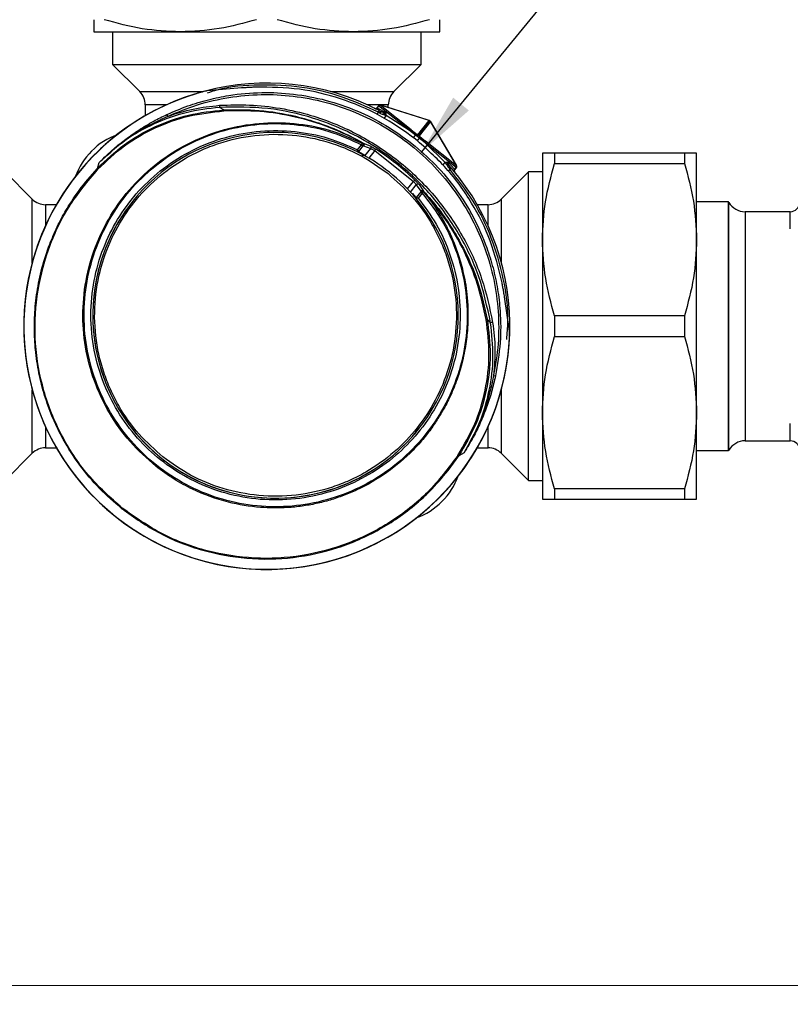
# Model space of a CAD drawing. Units: millimetres. Extents: x 10 to 416, y 10 to 287.
# Drawn here: x 171 to 212, y 84 to 137 of the extents above; entities that cross this region are included whole.
import ezdxf

# ---------------------------------------------------------------- set-up
doc = ezdxf.new("R2010")
doc.units = ezdxf.units.MM
doc.styles.add('SLDTEXTSTYLE1', font='TXT', dxfattribs={"width": 0.75})
doc.dimstyles.new('SLDDIMSTYLE0', dxfattribs={"dimtxt": 3.5, "dimasz": 3.302, "dimexe": 0, "dimexo": 0.0625, "dimgap": 0.875, "dimtad": 1, "dimlfac": 2, "dimrnd": 1e-09, "dimzin": 12, "dimdsep": 46, "dimtxsty": 'SLDTEXTSTYLE1', "dimsah": 1, "dimcen": 0.09, "dimadec": 0, "dimazin": 3, "dimtfac": 1, "dimtofl": 0, "dimtmove": 0, "dimatfit": 3, "dimfxl": 1, "dimfrac": 2, "dimtolj": 1, "dimtzin": 12, "dimarcsym": 0})
doc.dimstyles.new('SLDDIMSTYLE1', dxfattribs={"dimtxt": 0.18, "dimasz": 3.302, "dimexe": 0, "dimexo": 0.0625, "dimgap": 0, "dimtad": 0, "dimtih": 1, "dimtoh": 1, "dimdec": 0, "dimrnd": 1e-09, "dimzin": 0, "dimdsep": 46, "dimtxsty": 'Standard', "dimsah": 1, "dimcen": 0.09, "dimadec": 0, "dimazin": 0, "dimtfac": 3.302, "dimtdec": 0, "dimtofl": 0, "dimtmove": 0, "dimatfit": 3, "dimfxl": 1, "dimfrac": 2, "dimtolj": 1, "dimtzin": 0, "dimarcsym": 0})

# ---------------------------------------------------------------- blocks, each defined once
blk = doc.blocks.new('_D')
at = {"color": 150, "linetype": 'Continuous', "lineweight": 0}
for p, q in [((44.116, 122.757), (44.116, 84.318)), ((249.896, 121.29), (249.896, 84.318)), ((44.116, 85.318), (249.896, 85.318))]:
    blk.add_line(p, q, dxfattribs=at)
at = {"color": 150, "linetype": 'Continuous', "lineweight": 18}
for points in [[(44.116, 85.318), (47.418, 84.81), (47.418, 85.826)], [(249.896, 85.318), (246.594, 85.826), (246.594, 84.81)]]:
    blk.add_solid(points, dxfattribs=at)
at = {"color": 150, "linetype": 'Continuous', "lineweight": 18, "insert": (143.126, 89.83), "char_height": 3.5, "attachment_point": 1, "style": 'SLDTEXTSTYLE1'}
blk.add_mtext('412', dxfattribs=at)

msp = doc.modelspace()

# ---------------------------------------------------------------- linework, layer by layer
at = {"color": 7, "linetype": 'Continuous', "lineweight": 25}
for p, q in [((174.5056, 136.3068), (179.1306, 136.3068)), ((175.5056, 136.3068), (175.5056, 134.5668)), ((179.1306, 136.3068), (188.3806, 136.3068)), ((188.3806, 136.3068), (193.0056, 136.3068)), ((192.0056, 134.5668), (192.0056, 136.3068)), ((175.5056, 134.5668), (176.9627, 133.1097)), ((175.5056, 134.5668), (192.0056, 134.5668)), ((190.5485, 133.1097), (192.0056, 134.5668)), ((182.4082, 133.3126), (180.5696, 133.1515)), ((177.2556, 132.4026), (177.2556, 131.8252)), ((181.4617, 132.1364), (181.2319, 132.2709)), ((189.7235, 132.3564), (189.6408, 132.2508)), ((189.7349, 132.3493), (189.6523, 132.2437)), ((189.6523, 132.2437), (189.6843, 132.2278)), ((189.6843, 132.2278), (190.0821, 132.0122)), ((191.3989, 131.0272), (189.7349, 132.3493)), ((189.8365, 132.3866), (189.8195, 132.3896)), ((191.4835, 131.0675), (189.8195, 132.3896)), ((189.8368, 132.3901), (189.8197, 132.3932)), ((189.8197, 132.3932), (189.8197, 132.3931)), ((192.4367, 131.5628), (189.8365, 132.3866)), ((192.3802, 131.5851), (189.8494, 132.387)), ((190.2556, 132.2583), (190.2556, 132.4026)), ((189.7213, 132.0045), (189.7675, 132.0932)), ((189.7213, 132.0045), (189.7867, 131.9731)), ((189.7675, 132.0932), (189.8447, 132.0527)), ((189.7867, 131.9731), (189.8107, 131.9587)), ((189.8865, 132.0257), (189.8447, 132.0527)), ((189.913, 132.0094), (189.8826, 132.0278)), ((190.0074, 131.97), (189.8865, 132.0257)), ((191.395, 131.0292), (190.1348, 131.8289)), ((191.8363, 130.8073), (192.4367, 131.5628)), ((191.8784, 130.7872), (192.4788, 131.5427)), ((192.508, 131.5059), (191.9076, 130.7507)), ((192.4544, 131.5616), (192.3802, 131.5851)), ((193.8949, 129.1719), (192.5027, 131.5232)), ((193.8974, 129.1592), (192.508, 131.5059)), ((191.7076, 130.7811), (191.395, 131.0292)), ((191.395, 131.0292), (191.3989, 131.0272)), ((191.4835, 131.0675), (191.7927, 130.8222)), ((192.2232, 130.371), (191.911, 130.6195)), ((191.9317, 130.7117), (192.2406, 130.4658)), ((188.6067, 130.001), (188.8188, 130.2679)), ((188.8931, 130.2088), (188.6571, 129.9119)), ((188.8188, 130.2679), (188.8623, 130.35)), ((188.8188, 130.2679), (188.8931, 130.2088)), ((188.8623, 130.35), (188.9024, 130.3597)), ((188.8931, 130.2088), (188.9304, 130.218)), ((188.9056, 130.3638), (189.2923, 130.2079)), ((188.9304, 130.218), (189.3145, 130.0637)), ((189.5309, 129.9548), (189.5851, 130.0387)), ((192.2232, 130.371), (192.2204, 130.3744)), ((193.884, 129.0518), (192.2204, 130.3744)), ((193.2868, 129.3239), (192.2232, 130.371)), ((193.9042, 129.1433), (192.2406, 130.4658)), ((188.5987, 129.899), (188.6008, 129.8923)), ((188.6008, 129.8923), (188.8556, 129.7599)), ((188.6571, 129.9119), (188.6603, 129.9075)), ((188.6603, 129.9075), (188.9164, 129.7744)), ((188.8312, 129.6898), (188.8683, 129.6603)), ((188.883, 129.6788), (188.8683, 129.6603)), ((189.5309, 129.9548), (191.5974, 128.3125)), ((198.4956, 129.8168), (198.4956, 125.1918)), ((199.1451, 129.8168), (199.1451, 129.2611)), ((206.0961, 129.8168), (199.1451, 129.8168)), ((206.0961, 129.8168), (206.0961, 129.2611)), ((206.7456, 125.1918), (206.7456, 129.8168)), ((174.0564, 128.2754), (174.6934, 129.0073)), ((174.6934, 129.0073), (174.7861, 129.3185)), ((193.5346, 129.1265), (193.453, 129.2317)), ((193.4772, 129.3139), (193.7771, 128.975)), ((193.4864, 129.0375), (193.5058, 129.0173)), ((193.5058, 129.0173), (193.5512, 128.9607)), ((193.5375, 129.1231), (193.5126, 129.1485)), ((193.5346, 129.1265), (193.5702, 129.0917)), ((193.6272, 129.0257), (193.5512, 128.9607)), ((193.6272, 129.0257), (193.5702, 129.0917)), ((193.7771, 128.975), (193.7998, 128.9474)), ((193.7998, 128.9474), (193.884, 129.0518)), ((193.8093, 128.9378), (193.8935, 129.0422)), ((193.8995, 129.1597), (193.8946, 129.1715)), ((193.9042, 129.1433), (193.8974, 129.1592)), ((193.9076, 129.1443), (193.9008, 129.1602)), ((199.1451, 129.2611), (206.0961, 129.2611)), ((171.2127, 127.3597), (169.7556, 128.8168)), ((197.7556, 128.8168), (196.2985, 127.3597)), ((198.4956, 128.8168), (197.7556, 128.8168)), ((197.7556, 112.3168), (197.7556, 128.8168)), ((191.6669, 128.3842), (191.5974, 128.3125)), ((191.7523, 128.1262), (191.9893, 127.7869)), ((191.8978, 128.1371), (192.137, 127.7957)), ((191.5599, 127.6106), (191.7465, 127.3922)), ((191.7478, 127.4536), (191.5603, 127.6731)), ((191.7465, 127.3922), (191.7535, 127.3918)), ((191.7529, 127.4515), (191.7478, 127.4536)), ((191.9888, 127.7484), (191.7529, 127.4515)), ((192.0631, 127.6894), (191.8511, 127.4226)), ((191.9893, 127.7869), (191.9888, 127.7484)), ((191.9888, 127.7484), (192.0631, 127.6894)), ((192.1334, 127.7503), (192.0631, 127.6894)), ((192.1337, 127.7916), (192.1334, 127.7503)), ((192.137, 127.7957), (192.1337, 127.7916)), ((172.4973, 127.0668), (171.9198, 127.0668)), ((195.5914, 127.0668), (195.014, 127.0668)), ((208.4577, 127.2168), (206.7456, 127.2168)), ((208.4721, 127.1918), (208.4577, 127.2168)), ((208.4577, 113.9168), (208.4577, 127.2168)), ((211.7556, 126.6918), (209.3382, 126.6918)), ((198.4956, 125.1918), (198.4956, 115.9418)), ((206.7456, 115.9418), (206.7456, 125.1918)), ((196.7347, 120.3042), (196.4765, 122.1317)), ((199.1451, 121.1226), (199.1451, 120.0111)), ((206.0961, 121.1226), (199.1451, 121.1226)), ((206.0961, 121.1226), (206.0961, 120.0111)), ((195.5443, 120.9441), (195.7272, 120.7506)), ((199.1451, 120.0111), (206.0961, 120.0111)), ((198.4956, 115.9418), (198.4956, 111.3168)), ((206.7456, 111.3168), (206.7456, 115.9418)), ((209.3382, 114.4418), (211.7556, 114.4418)), ((169.7556, 112.3168), (171.2127, 113.774)), ((171.9198, 114.0668), (172.4973, 114.0668)), ((194.3063, 113.8047), (194.0241, 113.6441)), ((195.014, 114.0668), (195.5914, 114.0668)), ((196.2985, 113.774), (197.7556, 112.3168)), ((206.7456, 113.9168), (208.4577, 113.9168)), ((208.4577, 113.9168), (208.4721, 113.9418)), ((193.4549, 112.8583), (194.0241, 113.6441)), ((197.7556, 112.3168), (198.4956, 112.3168)), ((206.0961, 111.8726), (199.1451, 111.8726)), ((199.1451, 111.8726), (199.1451, 111.3168)), ((206.0961, 111.8726), (206.0961, 111.3168)), ((199.1451, 111.3168), (206.0961, 111.3168))]:
    msp.add_line(p, q, dxfattribs=at)
at = {"color": 8, "linetype": 'Continuous', "lineweight": 25}
for p, q in [((176.9627, 133.1097), (180.3386, 133.1097)), ((187.1726, 133.1097), (190.5485, 133.1097)), ((178.3915, 132.4026), (177.2556, 132.4026)), ((190.2556, 132.4026), (189.1328, 132.4026)), ((189.6347, 131.8956), (189.7213, 132.0045)), ((190.1348, 131.8289), (190.0184, 131.6824)), ((191.5968, 130.6417), (191.7076, 130.7811)), ((191.911, 130.6195), (191.8002, 130.4801)), ((189.0069, 129.6767), (189.3145, 130.0637)), ((189.5309, 129.9548), (189.2145, 129.5567)), ((193.1706, 129.1777), (193.2868, 129.3239)), ((193.5512, 128.9607), (193.4645, 128.8515)), ((191.281, 127.9144), (191.5974, 128.3125)), ((191.4447, 127.7392), (191.7523, 128.1262)), ((171.2127, 123.9633), (171.2127, 127.3597)), ((171.9198, 127.0668), (171.9198, 125.931)), ((195.5914, 125.944), (195.5914, 127.0668)), ((196.2985, 127.3597), (196.2985, 123.9838)), ((208.4721, 113.9418), (208.4721, 127.1918)), ((209.3382, 126.6918), (209.3382, 120.5668)), ((211.7556, 125.7673), (211.7556, 126.6918)), ((209.3382, 120.5668), (209.3382, 114.4418)), ((171.2127, 113.774), (171.2127, 117.1704)), ((196.2985, 117.1704), (196.2985, 113.774)), ((211.7556, 114.4418), (211.7556, 115.3664)), ((171.9198, 115.2027), (171.9198, 114.0668)), ((195.5914, 114.0668), (195.5914, 115.2027))]:
    msp.add_line(p, q, dxfattribs=at)
at = {"color": 8, "linetype": 'Continuous', "lineweight": 25, "flags": 128}
for points in [[(189.7349, 132.3493), (189.7266, 132.3549), (189.7235, 132.3564)], [(189.8195, 132.3896), (189.8198, 132.3931), (189.8197, 132.3932)], [(189.8365, 132.3866), (189.8368, 132.3901), (189.8368, 132.3901)], [(193.8935, 129.0422), (193.8913, 129.045), (193.884, 129.0518)], [(193.9008, 129.1602), (193.9007, 129.1603), (193.8974, 129.1592)], [(193.9076, 129.1443), (193.9075, 129.1443), (193.9042, 129.1433)]]:
    msp.add_lwpolyline(points, dxfattribs=at)
at = {"color": 7, "linetype": 'Continuous', "lineweight": 25, "flags": 128}
for points in [[(189.8865, 132.0257), (189.8831, 132.0278), (189.8772, 132.0265), (189.8691, 132.0217), (189.8592, 132.0138), (189.848, 132.003), (189.8358, 131.9899), (189.8232, 131.9749), (189.8107, 131.9587)], [(193.5346, 129.1265), (193.5374, 129.1235), (193.5374, 129.1175), (193.5346, 129.1085), (193.5291, 129.0971), (193.5212, 129.0837), (193.5111, 129.0689), (193.4993, 129.0533), (193.4864, 129.0375)]]:
    msp.add_lwpolyline(points, dxfattribs=at)
at = {"color": 7, "linetype": 'Continuous', "lineweight": 25}
for centre, radius, start, end in [((183.7556, 120.5668), 13, 62.4544, 40.59322), ((183.7556, 120.5668), 12.9946, 106.91812, 321.52381), ((183.7556, 120.5668), 12.9945, 106.91812, 356.1295), ((176.2556, 132.4026), 1, 0, 45), ((191.2556, 132.4026), 1, 135, 180), ((180.7928, 132.322), 0.4421, 353.35627, 7.36048), ((181.6536, 132.0969), 0.1959, 168.3781, 185.35109), ((189.6077, 132.2765), 0.0907, 246.99388, 327.55137), ((189.8172, 132.2857), 0.104, 88.71528, 142.26995), ((189.8192, 132.2915), 0.1, 70.73191, 79.93056), ((178.7291, 131.9478), 0.3256, 190.88249, 209.4256), ((189.9602, 131.9077), 0.1854, 128.54744, 159.33022), ((190.06, 131.8835), 0.1013, 121.28418, 168.09777), ((189.9998, 132.0707), 0.1009, 274.33538, 324.59178), ((192.4142, 131.4615), 0.1038, 51.51459, 77.48246), ((192.4142, 131.4614), 0.1038, 25.36867, 51.5341), ((177.0381, 127.2844), 3.75, 109.94919, 160.05081), ((184.2223, 121.154), 9.7739, 63.38594, 39.66168), ((191.7904, 130.7181), 0.1041, 88.75242, 142.74), ((191.8138, 130.706), 0.1038, 51.52034, 77.48248), ((191.8309, 130.6859), 0.1041, 320.30761, 14.2952), ((189.2359, 130.1254), 0.0999, 321.84641, 55.64671), ((182.215, 118.6284), 13.5836, 45.9066, 57.14102), ((188.6184, 129.9488), 0.0535, 248.47456, 316.46359), ((188.6214, 129.9357), 0.0481, 244.60143, 324.02435), ((184.2223, 121.154), 9.7739, 39.66168, 63.29411), ((188.8775, 129.8028), 0.0482, 242.95893, 323.87374), ((174.8041, 129.0591), 0.1222, 205.03594, 229.62467), ((193.3568, 129.2633), 0.1013, 294.94984, 341.76344), ((193.5527, 129.2469), 0.1009, 138.45584, 188.71224), ((193.4029, 129.1715), 0.1854, 303.71746, 334.50039), ((193.8418, 128.9114), 0.0907, 135.49624, 216.05374), ((193.8035, 129.1176), 0.104, 320.77766, 14.33234), ((191.8302, 128.0636), 0.0999, 47.40091, 141.20121), ((191.5968, 127.6416), 0.0482, 139.17388, 220.08869), ((191.7841, 127.4221), 0.0481, 139.02326, 218.44619), ((191.7975, 127.4221), 0.0535, 146.58402, 214.57321), ((192.0671, 127.724), 0.1001, 45.74603, 141.03317), ((192.0641, 127.7083), 0.1085, 50.15017, 133.56306), ((171.9198, 128.0668), 1, 225, 270), ((184.2223, 121.154), 9.7739, 141.52381, 321.52381), ((195.5914, 128.0668), 1, 270, 315), ((209.3382, 127.6918), 1, 210, 270), ((211.7556, 127.1918), 0.5, 270, 0), ((195.4626, 121.1221), 0.1959, 277.69652, 294.66959), ((195.8762, 120.3343), 0.4421, 95.68714, 109.69134), ((183.7556, 120.5668), 12.9946, 321.52381, 356.1295), ((195.9776, 118.2395), 0.3256, 253.62202, 272.16512), ((209.3382, 113.4418), 1, 90, 150), ((211.7556, 113.9418), 0.5, 0, 90), ((171.9198, 113.0668), 1, 90, 135), ((195.5914, 113.0668), 1, 45, 90), ((194.0495, 113.7636), 0.1222, 233.42295, 258.01158), ((190.4731, 113.8493), 3.75, 289.94919, 340.05081)]:
    msp.add_arc(centre, radius, start, end, dxfattribs=at)
at = {"color": 8, "linetype": 'Continuous', "lineweight": 25}
for centre, start, end in [((189.8436, 132.3675), 73.2895, 110.25834), ((193.8772, 129.1618), 352.78927, 29.75812)]:
    msp.add_arc(centre, 0.0203, start, end, dxfattribs=at)
at = {"color": 7, "linetype": 'Continuous', "lineweight": 25}
for points, knots in [([(174.5056, 136.9564), (174.5056, 136.7733), (174.5056, 136.4043), (174.5056, 136.3395), (174.5056, 136.3068)], [0, 0, 0, 0, 0.4961659, 1, 1, 1, 1]), ([(179.1306, 136.3068), (178.4495, 136.3384), (177.0748, 136.4022), (175.7365, 136.7705), (175.0614, 136.9564)], [0, 0, 0, 0, 0.4955386, 1, 1, 1, 1]), ([(183.1999, 136.9564), (182.5359, 136.7733), (181.1979, 136.4043), (179.8232, 136.3395), (179.1306, 136.3068)], [0, 0, 0, 0, 0.4961659, 1, 1, 1, 1]), ([(188.3806, 136.3068), (187.6995, 136.3384), (186.3248, 136.4022), (184.9865, 136.7705), (184.3114, 136.9564)], [0, 0, 0, 0, 0.4955386, 1, 1, 1, 1]), ([(192.4499, 136.9564), (191.7859, 136.7733), (190.4479, 136.4043), (189.0732, 136.3395), (188.3806, 136.3068)], [0, 0, 0, 0, 0.4961659, 1, 1, 1, 1]), ([(193.0056, 136.3068), (193.0056, 136.3384), (193.0056, 136.4022), (193.0056, 136.7705), (193.0056, 136.9564)], [0, 0, 0, 0, 0.4955386, 1, 1, 1, 1]), ([(183.1806, 133.3486), (183.1049, 133.3453), (182.9534, 133.3386), (182.74, 133.3276), (182.5425, 133.3167), (182.453, 133.314), (182.4082, 133.3126)], [0, 0, 0, 0, 0.2496201, 0.4999768, 0.7499762, 1, 1, 1, 1]), ([(191.7057, 130.57), (191.0871, 131.0122), (189.8431, 131.9015), (187.7276, 132.7773), (185.4868, 133.3244), (183.9584, 133.3404), (183.1806, 133.3486)], [0, 0, 0, 0, 0.2484491, 0.4996576, 0.7453477, 1, 1, 1, 1]), ([(178.4094, 131.8864), (178.7801, 132.0469), (179.5057, 132.361), (180.62, 132.6915), (181.9375, 132.9647), (183.4621, 133.0997), (185.2109, 133.0128), (186.9267, 132.6872), (188.5847, 132.1187), (190.1388, 131.3499), (191.0623, 130.6735), (191.5209, 130.3375)], [0, 0, 0, 0, 0.0873851, 0.171011, 0.2508863, 0.3781198, 0.5005407, 0.6279439, 0.7536304, 0.8776367, 1, 1, 1, 1]), ([(178.4455, 131.7879), (178.976, 132.0098), (180.0366, 132.4533), (181.7254, 132.8333), (183.445, 132.9916), (185.1716, 132.9079), (186.8695, 132.5866), (188.5073, 132.0347), (190.0527, 131.2611), (191.4772, 130.2825), (192.7522, 129.1157), (193.8547, 127.7848), (194.7621, 126.3139), (195.4584, 124.7323), (195.9298, 123.0692), (196.1637, 121.3583), (196.1749, 119.6274), (195.9822, 118.494), (195.8858, 117.9271)], [0, 0, 0, 0, 0.0626467, 0.1252476, 0.1878018, 0.2503093, 0.3127742, 0.3752039, 0.4376084, 0.5, 0.5623916, 0.6247961, 0.6872258, 0.7496907, 0.8121982, 0.8747524, 0.9373533, 1, 1, 1, 1]), ([(180.5696, 133.1515), (180.5534, 133.1486), (180.5195, 133.1425), (180.4293, 133.1228), (180.25, 133.0795), (180.0843, 133.0311), (179.9742, 132.999)], [0, 0, 0, 0, 0.11951717, 0.2510512, 0.50179447, 1, 1, 1, 1]), ([(174.6933, 129.0073), (175.1543, 129.4459), (176.0773, 130.3242), (177.7465, 131.2705), (179.5529, 131.9317), (180.8237, 132.068), (181.4617, 132.1364)], [0, 0, 0, 0, 0.2496172, 0.4998433, 0.7489042, 1, 1, 1, 1]), ([(181.2319, 132.2709), (180.631, 132.1985), (179.4292, 132.0537), (177.7188, 131.4274), (176.1265, 130.5423), (175.2331, 129.7266), (174.7861, 129.3185)], [0, 0, 0, 0, 0.2497716, 0.4995153, 0.7495857, 1, 1, 1, 1]), ([(181.2312, 132.3786), (181.7651, 132.3972), (182.8473, 132.4348), (184.487, 132.248), (186.4238, 131.8027), (188.5946, 130.9263), (190.8348, 129.4748), (192.7571, 127.6196), (194.2544, 125.471), (195.3223, 123.1688), (195.6652, 121.5588), (195.8324, 120.7742)], [0, 0, 0, 0, 0.0784319, 0.158964, 0.2414783, 0.3696172, 0.5000901, 0.630563, 0.7587018, 0.8824083, 1, 1, 1, 1]), ([(195.7272, 120.7506), (195.5432, 121.5973), (195.1822, 123.2584), (194.0669, 125.5704), (192.5943, 127.6298), (190.9579, 129.1917), (189.3467, 130.3174), (187.8498, 131.1115), (186.0137, 131.8061), (183.7903, 132.3067), (182.0957, 132.283), (181.2319, 132.2709)], [0, 0, 0, 0, 0.1278771, 0.2508746, 0.376315, 0.5002955, 0.5828278, 0.6660101, 0.7498631, 0.8724994, 1, 1, 1, 1]), ([(181.4617, 132.1364), (182.0932, 132.1437), (183.3801, 132.1587), (185.0815, 131.8707), (186.5653, 131.4446), (187.7777, 130.97), (188.5437, 130.5583), (188.9056, 130.3638)], [0, 0, 0, 0, 0.2442632, 0.4977917, 0.6639944, 0.8412247, 1, 1, 1, 1]), ([(189.4895, 132.234), (189.5085, 132.2265), (189.5367, 132.2153), (189.5767, 132.212), (189.596, 132.215), (189.6054, 132.2164)], [0, 0, 0, 0, 0.5154347, 0.7634692, 1, 1, 1, 1]), ([(189.6054, 132.2164), (189.6145, 132.2192), (189.6321, 132.2246), (189.6457, 132.2375), (189.6523, 132.2437)], [0, 0, 0, 0, 0.5181278, 1, 1, 1, 1]), ([(189.8235, 132.3924), (189.8132, 132.3937), (189.7922, 132.3963), (189.7632, 132.3881), (189.7395, 132.3743), (189.7285, 132.3619), (189.7231, 132.3558)], [0, 0, 0, 0, 0.2745872, 0.5606276, 0.7845566, 1, 1, 1, 1]), ([(174.7249, 128.966), (175.1839, 129.4016), (176.1031, 130.274), (177.7639, 131.214), (179.5604, 131.8711), (180.8241, 132.0093), (181.4585, 132.0786)], [0, 0, 0, 0, 0.2496494, 0.4998661, 0.7489003, 1, 1, 1, 1]), ([(174.7861, 129.3185), (175.0447, 129.5698), (175.5018, 130.0139), (176.2195, 130.5848), (176.9291, 131.0799), (177.6598, 131.5195), (178.1734, 131.7708), (178.4094, 131.8864)], [0, 0, 0, 0, 0.241987, 0.4276839, 0.6151097, 0.8231055, 1, 1, 1, 1]), ([(174.7861, 129.3185), (175.3355, 129.8232), (176.4319, 130.8305), (177.7753, 131.4692), (178.4455, 131.7879)], [0, 0, 0, 0, 0.5010322, 1, 1, 1, 1]), ([(188.9024, 130.3597), (188.3216, 130.6527), (187.1616, 131.238), (185.295, 131.784), (183.3847, 132.1053), (182.1013, 132.0875), (181.4585, 132.0786)], [0, 0, 0, 0, 0.2515661, 0.502498, 0.750845, 1, 1, 1, 1]), ([(189.8107, 131.9587), (189.8326, 131.9459), (189.8809, 131.9175), (189.9326, 131.909), (189.9609, 131.9044)], [0, 0, 0, 0, 0.4530875, 1, 1, 1, 1]), ([(189.9609, 131.9044), (189.9798, 131.8994), (190.0081, 131.892), (190.0357, 131.8753), (190.0494, 131.8674), (190.0561, 131.8635), (190.0581, 131.8624), (190.0763, 131.8522), (190.1024, 131.838), (190.1262, 131.8313), (190.1348, 131.8289)], [0, 0, 0, 0, 0.2499515, 0.3755277, 0.4651376, 0.4896369, 0.4968093, 0.5005968, 0.8195163, 1, 1, 1, 1]), ([(190.0074, 131.97), (190.02, 131.9634), (190.0479, 131.9489), (190.0895, 131.8938), (190.1162, 131.8556), (190.1349, 131.829)], [0, 0, 0, 0, 0.199531, 0.4409676, 1, 1, 1, 1]), ([(190.0821, 132.0122), (190.0915, 132.0037), (190.1125, 131.9849), (190.127, 131.9193), (190.1317, 131.8644), (190.1348, 131.8289)], [0, 0, 0, 0, 0.2259465, 0.4994587, 1, 1, 1, 1]), ([(177.8123, 113.0887), (177.3381, 113.5091), (176.3907, 114.349), (175.2923, 115.9077), (174.4825, 117.6223), (174.0021, 119.4586), (173.8652, 121.3506), (174.0756, 123.2367), (174.6252, 125.0508), (175.499, 126.7352), (176.6621, 128.2295), (178.0804, 129.4883), (179.7006, 130.4662), (181.4742, 131.1337), (183.3381, 131.4702), (185.2344, 131.4559), (187.1167, 131.1219), (188.2794, 130.6078), (188.8623, 130.35)], [0, 0, 0, 0, 0.0627603, 0.1253751, 0.1877498, 0.250241, 0.3127317, 0.3750872, 0.4376549, 0.4999015, 0.5624805, 0.6246409, 0.6871784, 0.7493405, 0.8118287, 0.8741219, 0.936891, 1, 1, 1, 1]), ([(192.0631, 127.6894), (192.4492, 127.1895), (193.22, 126.1916), (193.9795, 124.4519), (194.4259, 122.6205), (194.5232, 120.7363), (194.2743, 118.8668), (193.6878, 117.0736), (192.7842, 115.4191), (191.5922, 113.956), (190.157, 112.7351), (188.5197, 111.7958), (186.7427, 111.1709), (184.8778, 110.8791), (182.9943, 110.9335), (181.1488, 111.3288), (179.4091, 112.0561), (177.8258, 113.0883), (176.4594, 114.3951), (175.3529, 115.9274), (174.5485, 117.6348), (174.067, 119.4586), (173.9276, 121.34), (174.133, 123.2161), (174.6756, 125.022), (175.5409, 126.7003), (176.6941, 128.1914), (178.1033, 129.4487), (179.7154, 130.4258), (181.4819, 131.0924), (183.3391, 131.4248), (185.2268, 131.4046), (187.0959, 131.0577), (188.2439, 130.5314), (188.8188, 130.2679)], [0, 0, 0, 0, 0.0314412, 0.0627613, 0.0939159, 0.1251707, 0.1563895, 0.1875791, 0.2188515, 0.2499926, 0.2812977, 0.3124107, 0.3437237, 0.3748378, 0.4061404, 0.437287, 0.4685596, 0.4997679, 0.5311388, 0.5624394, 0.5936166, 0.624861, 0.6561036, 0.6872901, 0.7185857, 0.749733, 0.7810572, 0.8121843, 0.8435101, 0.874652, 0.9059532, 0.9371388, 0.9685227, 1, 1, 1, 1]), ([(192.4788, 131.5427), (192.4799, 131.5441), (192.4821, 131.547), (192.481, 131.5456), (192.4769, 131.5403), (192.4714, 131.5334), (192.4687, 131.5299)], [0, 0, 0, 0, 0.25000008, 0.5000001, 0.75000006, 1, 1, 1, 1]), ([(191.8511, 127.4226), (192.1891, 126.9664), (192.8829, 126.0305), (193.6067, 124.3892), (194.0515, 122.5935), (194.1463, 120.7098), (193.883, 118.8433), (193.2831, 117.091), (192.4029, 115.5334), (191.2957, 114.1949), (189.9755, 113.066), (188.4324, 112.1606), (186.6901, 111.5323), (184.8279, 111.2382), (182.9438, 111.3035), (181.138, 111.7151), (179.4962, 112.4259), (178.0484, 113.3857), (176.7865, 114.5795), (175.7233, 116.0184), (174.9147, 117.6847), (174.4258, 119.5054), (174.2918, 121.386), (174.5106, 123.2251), (175.0443, 124.9327), (175.8459, 126.4737), (176.8999, 127.8546), (178.2186, 129.0636), (179.7902, 130.0436), (181.5491, 130.7216), (183.4056, 131.0545), (185.2553, 131.0265), (187.0176, 130.6919), (188.086, 130.2274), (188.6067, 130.001)], [0, 0, 0, 0, 0.0294062, 0.0603378, 0.0923769, 0.125, 0.1576231, 0.1896622, 0.2205938, 0.25, 0.2794062, 0.3103378, 0.3423769, 0.375, 0.4076231, 0.4396622, 0.4705938, 0.5, 0.5294062, 0.5603378, 0.5923769, 0.625, 0.6576231, 0.6896622, 0.7205938, 0.75, 0.7794062, 0.8103378, 0.8423769, 0.875, 0.9076231, 0.9396622, 0.9705938, 1, 1, 1, 1]), ([(178.2033, 113.5806), (177.7608, 113.9722), (176.8495, 114.7787), (175.9611, 116.055), (175.3787, 117.1911), (174.9019, 118.4197), (174.5424, 120.0472), (174.5213, 122.0401), (174.8969, 123.9562), (175.6129, 125.6902), (176.6066, 127.2067), (177.8593, 128.517), (179.1216, 129.4165), (180.2597, 129.9973), (181.4878, 130.4745), (183.1153, 130.8336), (185.1091, 130.8559), (187.0218, 130.4759), (188.7681, 129.7755), (189.7598, 129.0699), (190.2413, 128.7274)], [0, 0, 0, 0, 0.0582484, 0.1199858, 0.1521835, 0.1843725, 0.2500413, 0.31571, 0.3800142, 0.4417516, 0.5, 0.5582484, 0.6199858, 0.6521835, 0.6843725, 0.7500413, 0.81571, 0.8800142, 0.9417516, 1, 1, 1, 1]), ([(196.3372, 122.8922), (196.1532, 123.6497), (195.7916, 125.1379), (194.751, 127.1981), (193.4201, 129.0592), (192.2751, 130.0682), (191.7057, 130.57)], [0, 0, 0, 0, 0.2551561, 0.5013456, 0.7520246, 1, 1, 1, 1]), ([(191.819, 130.7122), (191.8064, 130.7192), (191.7819, 130.7329), (191.7497, 130.7523), (191.724, 130.7688), (191.7129, 130.7771), (191.7076, 130.7811)], [0, 0, 0, 0, 0.2737307, 0.5313572, 0.7732831, 1, 1, 1, 1]), ([(191.8363, 130.8073), (191.8315, 130.8083), (191.822, 130.8101), (191.8094, 130.8139), (191.7989, 130.818), (191.7947, 130.8208), (191.7927, 130.8222)], [0, 0, 0, 0, 0.26609912, 0.52037268, 0.7655127, 1, 1, 1, 1]), ([(191.8189, 130.7122), (191.8209, 130.723), (191.8249, 130.7444), (191.8301, 130.773), (191.8343, 130.7959), (191.8356, 130.8035), (191.8363, 130.8073)], [0, 0, 0, 0, 0.2499999, 0.4999998, 0.7499999, 1, 1, 1, 1]), ([(191.819, 130.7122), (191.8256, 130.7205), (191.8388, 130.7372), (191.8564, 130.7595), (191.8708, 130.7777), (191.8758, 130.784), (191.8784, 130.7872)], [0, 0, 0, 0, 0.2499999, 0.4999999, 0.7499999, 1, 1, 1, 1]), ([(191.9076, 130.7507), (191.9043, 130.7495), (191.8973, 130.7469), (191.8774, 130.7377), (191.8506, 130.7258), (191.8305, 130.7172), (191.819, 130.7122)], [0, 0, 0, 0, 0.229906, 0.5000206, 0.7141154, 1, 1, 1, 1]), ([(191.911, 130.6195), (191.9058, 130.6238), (191.8951, 130.6328), (191.8732, 130.6542), (191.8472, 130.6809), (191.8286, 130.7016), (191.819, 130.7122)], [0, 0, 0, 0, 0.229463, 0.4722915, 0.7289943, 1, 1, 1, 1]), ([(191.8784, 130.7872), (191.8843, 130.782), (191.8962, 130.7714), (191.9038, 130.7576), (191.9076, 130.7507)], [0, 0, 0, 0, 0.5, 1, 1, 1, 1]), ([(191.9076, 130.7507), (191.9095, 130.7463), (191.9134, 130.7377), (191.9198, 130.7263), (191.9262, 130.7168), (191.9299, 130.7134), (191.9317, 130.7117)], [0, 0, 0, 0, 0.2595887, 0.5129085, 0.7575519, 1, 1, 1, 1]), ([(188.8623, 130.35), (188.8675, 130.3458), (188.8776, 130.3375), (188.8933, 130.3165), (188.906, 130.286), (188.9077, 130.2529), (188.9022, 130.2269), (188.8962, 130.215), (188.8931, 130.2088)], [0, 0, 0, 0, 0.1313073, 0.2559047, 0.4930658, 0.7340185, 0.8630661, 1, 1, 1, 1]), ([(188.9024, 130.3597), (188.9033, 130.361), (188.9047, 130.3632), (188.9054, 130.3636), (188.9056, 130.3638)], [0, 0, 0, 0, 0.6449087, 1, 1, 1, 1]), ([(188.9304, 130.218), (188.9358, 130.2292), (188.9443, 130.2471), (188.946, 130.2741), (188.9436, 130.2957), (188.9375, 130.3151), (188.9253, 130.339), (188.9116, 130.3513), (188.9024, 130.3597)], [0, 0, 0, 0, 0.23886919, 0.38407358, 0.49999974, 0.64512439, 0.76113081, 1, 1, 1, 1]), ([(188.9056, 130.3638), (188.9107, 130.3603), (188.9213, 130.3531), (188.9337, 130.3387), (188.9441, 130.3205), (188.9514, 130.2968), (188.9518, 130.2699), (188.9454, 130.242), (188.9358, 130.2266), (188.9304, 130.218)], [0, 0, 0, 0, 0.1151556, 0.2384323, 0.3471384, 0.5003623, 0.6799104, 0.8225173, 1, 1, 1, 1]), ([(189.2923, 130.2079), (189.3062, 130.2014), (189.3341, 130.1885), (189.406, 130.1487), (189.4919, 130.098), (189.554, 130.0585), (189.5851, 130.0387)], [0, 0, 0, 0, 0.25017669, 0.50062017, 0.7500868, 1, 1, 1, 1]), ([(189.3145, 130.0637), (189.3232, 130.0606), (189.3437, 130.0536), (189.3994, 130.0274), (189.4667, 129.9919), (189.5123, 129.9656), (189.5309, 129.9548)], [0, 0, 0, 0, 0.2145182, 0.5006183, 0.7951698, 1, 1, 1, 1]), ([(191.5209, 130.3375), (191.9514, 129.9668), (192.8183, 129.2206), (193.9175, 127.8812), (194.8454, 126.3957), (195.4727, 124.9741), (195.873, 123.6826), (196.1145, 122.55), (196.2682, 121.2161), (196.2837, 119.6524), (196.09, 118.5065), (195.9899, 117.9141)], [0, 0, 0, 0, 0.12227, 0.246187, 0.3717881, 0.49911, 0.5802092, 0.6634557, 0.7488588, 0.8701932, 1, 1, 1, 1]), ([(188.5987, 129.899), (188.5991, 129.9037), (188.5998, 129.9135), (188.6019, 129.9381), (188.6041, 129.9679), (188.6058, 129.9888), (188.6067, 130.001)], [0, 0, 0, 0, 0.2459394, 0.5205635, 0.7187703, 1, 1, 1, 1]), ([(188.6067, 130.001), (188.613, 129.99), (188.624, 129.9709), (188.6387, 129.9446), (188.6505, 129.9239), (188.655, 129.9158), (188.6571, 129.9119)], [0, 0, 0, 0, 0.2901575, 0.5024774, 0.7661017, 1, 1, 1, 1]), ([(188.8556, 129.7599), (188.859, 129.7572), (188.8638, 129.7535), (188.8657, 129.7451), (188.8654, 129.7385), (188.8632, 129.7312), (188.8591, 129.7234), (188.8533, 129.7155), (188.8484, 129.7107), (188.8459, 129.7083)], [0, 0, 0, 0, 0.2820811, 0.4047399, 0.5161816, 0.6361015, 0.7549937, 0.8754627, 1, 1, 1, 1]), ([(188.9164, 129.7744), (188.9194, 129.7713), (188.9254, 129.7651), (188.9216, 129.7455), (188.914, 129.7269), (188.9057, 129.7113), (188.8954, 129.6949), (188.8871, 129.6842), (188.883, 129.6788)], [0, 0, 0, 0, 0.250393, 0.4988395, 0.6188674, 0.7454126, 0.8729139, 1, 1, 1, 1]), ([(199.1451, 129.8168), (198.9621, 129.8168), (198.5931, 129.8168), (198.5283, 129.8168), (198.4956, 129.8168)], [0, 0, 0, 0, 0.4961659, 1, 1, 1, 1]), ([(206.7456, 129.8168), (206.714, 129.8168), (206.6503, 129.8168), (206.2819, 129.8168), (206.0961, 129.8168)], [0, 0, 0, 0, 0.4955386, 1, 1, 1, 1]), ([(176.0256, 110.8406), (175.3889, 111.4123), (174.1153, 112.5557), (172.7077, 114.7195), (171.7471, 117.0997), (171.305, 119.6279), (171.3878, 122.1917), (172.0012, 124.6746), (173.0852, 127.0067), (174.1784, 128.3129), (174.7249, 128.966)], [0, 0, 0, 0, 0.1250806, 0.2501792, 0.3747863, 0.5000181, 0.6247661, 0.7496411, 0.8748302, 1, 1, 1, 1]), ([(193.2868, 129.3239), (193.322, 129.3288), (193.3764, 129.3364), (193.4438, 129.3376), (193.4668, 129.3213), (193.4772, 129.3139)], [0, 0, 0, 0, 0.500462, 0.7718737, 1, 1, 1, 1]), ([(193.2868, 129.3239), (193.2879, 129.3211), (193.2975, 129.2981), (193.3291, 129.2654), (193.3723, 129.2177), (193.3919, 129.1845), (193.3995, 129.1715)], [0, 0, 0, 0, 0.060487, 0.5003086, 0.805332, 1, 1, 1, 1]), ([(193.453, 129.2317), (193.4258, 129.2513), (193.3833, 129.2818), (193.3235, 129.3013), (193.2987, 129.3144), (193.2895, 129.3213), (193.2875, 129.3232), (193.2869, 129.3237), (193.2868, 129.3238), (193.2868, 129.3239), (193.2868, 129.3239), (193.2868, 129.3239), (193.2868, 129.3239)], [0, 0, 0, 0, 0.5013869, 0.7810538, 0.9453023, 0.9863143, 0.9965581, 0.9991252, 0.9997726, 0.9999379, 0.9999813, 1, 1, 1, 1]), ([(193.3995, 129.1715), (193.4104, 129.145), (193.4304, 129.0965), (193.4689, 129.0559), (193.4864, 129.0375)], [0, 0, 0, 0, 0.5469125, 1, 1, 1, 1]), ([(193.8951, 129.0443), (193.902, 129.0556), (193.9119, 129.0721), (193.9163, 129.101), (193.9158, 129.1238), (193.9089, 129.1383), (193.9063, 129.1438)], [0, 0, 0, 0, 0.3704503, 0.5420818, 0.8292495, 1, 1, 1, 1]), ([(198.4956, 125.1918), (198.5272, 125.873), (198.591, 127.2476), (198.9593, 128.5859), (199.1451, 129.2611)], [0, 0, 0, 0, 0.4955386, 1, 1, 1, 1]), ([(206.0961, 129.2611), (206.2792, 128.5972), (206.6482, 127.2591), (206.713, 125.8844), (206.7456, 125.1918)], [0, 0, 0, 0, 0.4961659, 1, 1, 1, 1]), ([(190.2413, 128.7274), (190.6837, 128.3358), (191.5951, 127.5293), (192.4834, 126.253), (193.0658, 125.1169), (193.5426, 123.8883), (193.9022, 122.2608), (193.9232, 120.2679), (193.5477, 118.3518), (192.8317, 116.6178), (191.8379, 115.1013), (190.5852, 113.791), (189.3229, 112.8915), (188.1849, 112.3107), (186.9567, 111.8335), (185.3292, 111.4744), (183.3354, 111.4521), (181.4228, 111.8321), (179.6764, 112.5325), (178.6847, 113.2381), (178.2033, 113.5806)], [0, 0, 0, 0, 0.0582484, 0.1199858, 0.1521835, 0.1843725, 0.2500413, 0.31571, 0.3800142, 0.4417516, 0.5, 0.5582484, 0.6199858, 0.6521835, 0.6843725, 0.7500413, 0.81571, 0.8800142, 0.9417516, 1, 1, 1, 1]), ([(193.7998, 128.9474), (193.7952, 128.9396), (193.7857, 128.9235), (193.7845, 128.9051), (193.7838, 128.8956)], [0, 0, 0, 0, 0.4818722, 1, 1, 1, 1]), ([(193.7838, 128.8956), (193.7845, 128.8861), (193.786, 128.8666), (193.7982, 128.8284), (193.8154, 128.8035), (193.8271, 128.7867)], [0, 0, 0, 0, 0.2365308, 0.4845653, 1, 1, 1, 1]), ([(176.0048, 110.8144), (175.5949, 111.1663), (174.7717, 111.8729), (173.7221, 113.1308), (172.9152, 114.3832), (172.3221, 115.5932), (171.8959, 116.7264), (171.5771, 117.9202), (171.3841, 119.1129), (171.3077, 120.3029), (171.3426, 121.4916), (171.5017, 122.7317), (171.7313, 123.708), (171.9512, 124.4149), (172.1061, 124.8547), (172.2852, 125.307), (172.4904, 125.7706), (172.7859, 126.3674), (173.2724, 127.2304), (173.7609, 127.8816), (174.0564, 128.2754)], [0, 0, 0, 0, 0.0826834, 0.1660361, 0.2500653, 0.3106049, 0.3724473, 0.4355931, 0.5000428, 0.5577706, 0.6186496, 0.6826756, 0.7498441, 0.7727271, 0.7966564, 0.8216311, 0.8476508, 0.8747145, 0.9242302, 1, 1, 1, 1]), ([(191.5974, 128.3125), (191.6121, 128.2967), (191.6481, 128.2582), (191.6979, 128.2005), (191.7359, 128.1523), (191.7474, 128.134), (191.7523, 128.1262)], [0, 0, 0, 0, 0.2051094, 0.5007614, 0.785875, 1, 1, 1, 1]), ([(191.6669, 128.3842), (191.6932, 128.3583), (191.7458, 128.3066), (191.8147, 128.2344), (191.8697, 128.1733), (191.8884, 128.1492), (191.8978, 128.1371)], [0, 0, 0, 0, 0.25030619, 0.50070278, 0.75054228, 1, 1, 1, 1]), ([(192.1334, 127.7503), (192.2973, 127.5476), (192.6127, 127.1576), (193.0159, 126.5398), (193.368, 125.9151), (193.6958, 125.2231), (193.9404, 124.5843), (194.1246, 123.9935), (194.2574, 123.4822), (194.3756, 122.8983), (194.4674, 122.2415), (194.5199, 121.5117), (194.5183, 120.864), (194.4846, 120.3101), (194.4381, 119.8584), (194.3643, 119.3661), (194.2572, 118.8356), (194.1109, 118.2705), (193.9188, 117.6755), (193.703, 117.1272), (193.4835, 116.6483), (193.2602, 116.2134), (192.9853, 115.7361), (192.6223, 115.1836), (192.1549, 114.5704), (191.3767, 113.7031), (190.2069, 112.7019), (188.9107, 111.949), (187.8683, 111.5103), (187.145, 111.2665), (186.4008, 111.0756), (185.6393, 110.94), (184.6433, 110.8402), (183.3162, 110.8513), (181.5896, 111.1323), (180.0444, 111.6952), (178.7602, 112.3866), (178.135, 112.8497), (177.8123, 113.0887)], [0, 0, 0, 0, 0.02586171, 0.04974853, 0.07310304, 0.09697399, 0.12565355, 0.14089113, 0.15835488, 0.17804515, 0.19996293, 0.22411026, 0.25059111, 0.26414898, 0.27916286, 0.2956265, 0.31352516, 0.33283342, 0.35351439, 0.37552085, 0.39125107, 0.40576982, 0.42401345, 0.44587105, 0.47131491, 0.50044293, 0.56136044, 0.62322406, 0.64827759, 0.67349647, 0.69888245, 0.72443809, 0.75016908, 0.79811294, 0.85567422, 0.92289226, 0.96021156, 1, 1, 1, 1]), ([(191.7529, 127.4515), (191.7571, 127.4503), (191.7661, 127.4478), (191.789, 127.441), (191.8179, 127.4325), (191.839, 127.4262), (191.8511, 127.4226)], [0, 0, 0, 0, 0.2337219, 0.498815, 0.7114683, 1, 1, 1, 1]), ([(191.8511, 127.4226), (191.8393, 127.4189), (191.8193, 127.4125), (191.7908, 127.4037), (191.7673, 127.3961), (191.7579, 127.3932), (191.7535, 127.3918)], [0, 0, 0, 0, 0.2811489, 0.4794365, 0.7540182, 1, 1, 1, 1]), ([(191.9888, 127.7484), (191.9941, 127.7528), (192.0044, 127.7614), (192.0285, 127.7726), (192.0611, 127.7784), (192.0937, 127.7729), (192.1177, 127.7624), (192.128, 127.7544), (192.1334, 127.7503)], [0, 0, 0, 0, 0.136923, 0.2659641, 0.5069158, 0.7440861, 0.8686888, 1, 1, 1, 1]), ([(195.4888, 120.9279), (195.3524, 121.5561), (195.08, 122.8104), (194.3357, 124.5989), (193.3824, 126.294), (192.5502, 127.292), (192.1337, 127.7916)], [0, 0, 0, 0, 0.2491548, 0.4975017, 0.7484337, 1, 1, 1, 1]), ([(192.137, 127.7957), (192.4083, 127.4869), (192.9822, 126.8337), (193.7183, 125.7597), (194.4682, 124.4106), (195.133, 122.8181), (195.4089, 121.561), (195.5443, 120.9441)], [0, 0, 0, 0, 0.15883796, 0.3359628, 0.50220829, 0.7557196, 1, 1, 1, 1]), ([(199.1451, 121.1226), (198.9621, 121.7865), (198.5931, 123.1246), (198.5283, 124.4993), (198.4956, 125.1918)], [0, 0, 0, 0, 0.4961659, 1, 1, 1, 1]), ([(206.7456, 125.1918), (206.714, 124.5107), (206.6503, 123.1361), (206.2819, 121.7977), (206.0961, 121.1226)], [0, 0, 0, 0, 0.4955386, 1, 1, 1, 1]), ([(196.4765, 122.1317), (196.4678, 122.1755), (196.4502, 122.2631), (196.4163, 122.4577), (196.3789, 122.6681), (196.3511, 122.8175), (196.3372, 122.8922)], [0, 0, 0, 0, 0.2495041, 0.4991102, 0.7495045, 1, 1, 1, 1]), ([(193.9767, 113.6655), (194.2992, 114.2144), (194.9417, 115.3076), (195.4823, 117.1416), (195.7152, 119.0367), (195.5642, 120.298), (195.4888, 120.9279)], [0, 0, 0, 0, 0.2511263, 0.5001761, 0.7503762, 1, 1, 1, 1]), ([(195.5443, 120.9441), (195.6215, 120.3109), (195.7759, 119.0431), (195.5412, 117.1375), (194.9964, 115.2939), (194.3491, 114.1955), (194.0241, 113.6441)], [0, 0, 0, 0, 0.24961977, 0.4998468, 0.74890592, 1, 1, 1, 1]), ([(194.3063, 113.8047), (194.6031, 114.3325), (195.1953, 115.3858), (195.6984, 117.1366), (195.9228, 118.944), (195.7924, 120.1487), (195.7272, 120.7506)], [0, 0, 0, 0, 0.2505074, 0.4999436, 0.7501714, 1, 1, 1, 1]), ([(195.8324, 120.7742), (195.8915, 120.3004), (196.0097, 119.3527), (195.9271, 118.4023), (195.8858, 117.9271)], [0, 0, 0, 0, 0.5, 1, 1, 1, 1]), ([(196.7205, 119.6897), (196.7269, 119.8043), (196.7366, 119.9765), (196.7383, 120.1609), (196.7372, 120.2533), (196.7355, 120.2878), (196.7347, 120.3042)], [0, 0, 0, 0, 0.498147, 0.7485343, 0.8802134, 1, 1, 1, 1]), ([(198.4956, 115.9418), (198.5272, 116.623), (198.591, 117.9976), (198.9593, 119.3359), (199.1451, 120.0111)], [0, 0, 0, 0, 0.4955386, 1, 1, 1, 1]), ([(206.0961, 120.0111), (206.2792, 119.3472), (206.6482, 118.0091), (206.713, 116.6344), (206.7456, 115.9418)], [0, 0, 0, 0, 0.4961659, 1, 1, 1, 1]), ([(195.8858, 117.9271), (195.7266, 117.2022), (195.4077, 115.7493), (194.6739, 114.4538), (194.3063, 113.8047)], [0, 0, 0, 0, 0.4989678, 1, 1, 1, 1]), ([(195.9899, 117.9141), (195.9232, 117.6287), (195.7908, 117.0613), (195.5135, 116.2214), (195.1836, 115.4108), (194.7869, 114.5961), (194.4727, 114.0786), (194.3063, 113.8047)], [0, 0, 0, 0, 0.1972905, 0.3922032, 0.5936655, 0.784921, 1, 1, 1, 1]), ([(199.1451, 111.8726), (198.9621, 112.5365), (198.5931, 113.8746), (198.5283, 115.2493), (198.4956, 115.9418)], [0, 0, 0, 0, 0.4961659, 1, 1, 1, 1]), ([(206.7456, 115.9418), (206.714, 115.2607), (206.6503, 113.8861), (206.2819, 112.5477), (206.0961, 111.8726)], [0, 0, 0, 0, 0.4955386, 1, 1, 1, 1]), ([(193.9767, 113.6655), (193.4652, 112.9872), (192.4406, 111.6284), (190.4165, 110.0469), (188.1347, 108.8864), (185.6552, 108.226), (183.0889, 108.0856), (180.5512, 108.4843), (178.1249, 109.3683), (176.7242, 110.3507), (176.0256, 110.8406)], [0, 0, 0, 0, 0.1248669, 0.2501472, 0.3747841, 0.5000491, 0.6250916, 0.7499138, 0.8752722, 1, 1, 1, 1]), ([(176.0048, 110.8144), (176.6684, 110.346), (178.0043, 109.4029), (180.2935, 108.5283), (182.7107, 108.0828), (185.1667, 108.1274), (187.5766, 108.6574), (189.4274, 109.47), (190.8067, 110.3309), (191.6993, 111.0213), (192.6132, 111.8586), (193.1349, 112.4783), (193.4549, 112.8583)], [0, 0, 0, 0, 0.1242075, 0.2500537, 0.3723357, 0.4999361, 0.6249234, 0.7497829, 0.8091474, 0.8752409, 0.9234815, 1, 1, 1, 1]), ([(198.4956, 111.3168), (198.5272, 111.3168), (198.591, 111.3168), (198.9593, 111.3168), (199.1451, 111.3168)], [0, 0, 0, 0, 0.4955386, 1, 1, 1, 1]), ([(206.0961, 111.3168), (206.2792, 111.3168), (206.6482, 111.3168), (206.713, 111.3168), (206.7456, 111.3168)], [0, 0, 0, 0, 0.49616591, 1, 1, 1, 1])]:
    msp.add_open_spline(points, degree=3, knots=knots, dxfattribs=at)
at = {"color": 8, "linetype": 'Continuous', "lineweight": 25}
for points, knots in [([(189.7213, 132.0045), (189.0828, 132.2996), (187.7766, 132.9033), (185.6196, 133.3978), (183.3604, 133.5096), (181.6396, 133.3764), (180.7399, 133.0846), (180.5728, 133.0305)], [0, 0, 0, 0, 0.223674, 0.457607, 0.6989165, 0.9440907, 1, 1, 1, 1]), ([(196.5866, 119.8665), (196.6159, 120.1793), (196.7174, 121.2592), (196.459, 123.1037), (195.8331, 125.2794), (194.8661, 127.2691), (193.9829, 128.4053), (193.5512, 128.9607)], [0, 0, 0, 0, 0.095717, 0.3305535, 0.5616881, 0.7857572, 1, 1, 1, 1])]:
    msp.add_open_spline(points, degree=3, knots=knots, dxfattribs=at)
at = {"color": 7, "linetype": 'Continuous', "lineweight": 25}
for points in [[(178.4455, 131.7879), (178.8991, 131.9354), (179.8063, 132.2305), (180.7563, 132.3292), (181.2312, 132.3786)], [(192.4367, 131.5628), (192.4406, 131.5635), (192.4485, 131.5649), (192.458, 131.5589), (192.4653, 131.5477), (192.4675, 131.5358), (192.4686, 131.5299)], [(191.4835, 131.0675), (191.4758, 131.0674), (191.4604, 131.067), (191.4374, 131.0588), (191.416, 131.0458), (191.4046, 131.0334), (191.3989, 131.0272)], [(192.2406, 130.4658), (192.2421, 130.4583), (192.2453, 130.4432), (192.2425, 130.419), (192.2347, 130.3952), (192.2251, 130.3813), (192.2204, 130.3744)]]:
    msp.add_open_spline(points, degree=3, dxfattribs=at)

# ---------------------------------------------------------------- dimensions: what is measured, and where the dimension line sits
at = {"color": 150, "linetype": 'Continuous', "lineweight": 18}
dim = msp.add_linear_dim(base=(249.8956, 85.3179), p1=(44.1156, 123.757), p2=(249.8956, 122.2897), text='412', dimstyle='SLDDIMSTYLE0', dxfattribs=at)
dim.commit()
dim.dimension.update_dxf_attribs({"geometry": '_D', "text_midpoint": (147.0056, 85.3179), "dimtype": 160})

# ---------------------------------------------------------------- leaders
at = {"color": 150, "linetype": 'Continuous', "lineweight": 0}
msp.add_leader([(192.0483, 129.8941), (206.4257, 147.4169)], dimstyle='SLDDIMSTYLE1', dxfattribs=at)

doc.saveas('drawing.dxf')
